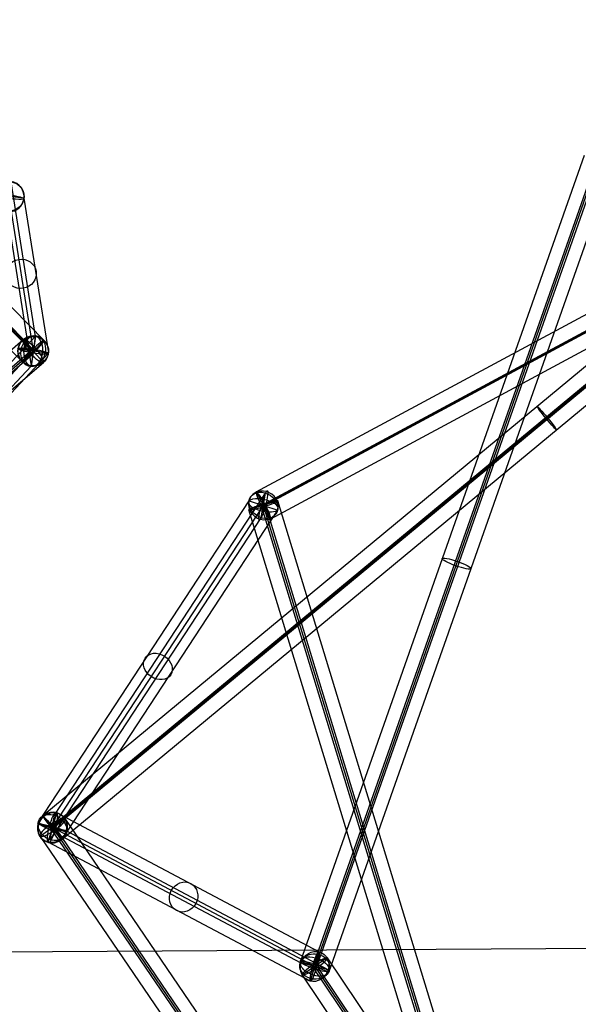
# Model space of a CAD drawing. Units: inches. Extents: x 7.5 to 54.4, y 17 to 59.3.
# Drawn here: x 34.1 to 38.7, y 39.4 to 47.4 of the extents above; entities that cross this region are included whole.
import ezdxf

# ---------------------------------------------------------------- set-up
doc = ezdxf.new("R2010")
doc.units = ezdxf.units.IN
doc.header["$LTSCALE"] = 0.03937
doc.header["$MEASUREMENT"] = 0
doc.layers.add('black', color=18, linetype='Continuous', true_color=0x000000)
doc.layers.add('wire', color=5, linetype='Continuous', true_color=0x0000ff)

msp = doc.modelspace()

# ---------------------------------------------------------------- linework, layer by layer
at = {"layer": 'black'}
for p, q in [((34.3022, 44.7865, 6.4238), (29.0015, 50.1873, 5.7043)), ((34.3022, 44.7865, 6.4238), (29.0015, 50.1873, 5.7043)), ((34.1991, 44.7006, 6.5389), (28.8983, 50.1014, 5.8193)), ((34.1991, 44.7006, 6.5389), (28.8983, 50.1014, 5.8193)), ((34.2139, 44.6985, 6.4148), (28.9131, 50.0994, 5.6952)), ((34.2139, 44.6985, 6.4148), (28.9131, 50.0994, 5.6952)), ((34.2286, 44.6965, 6.2907), (28.9279, 50.0973, 5.5711)), ((34.2286, 44.6965, 6.2907), (28.9279, 50.0973, 5.5711)), ((34.1255, 44.6106, 6.4057), (28.8247, 50.0114, 5.6862)), ((34.1255, 44.6106, 6.4057), (28.8247, 50.0114, 5.6862)), ((42.351, 47.5841, 4.6319), (34.2914, 40.914, 4.1355)), ((42.351, 47.5841, 4.6319), (34.2914, 40.914, 4.1355)), ((42.4196, 47.4912, 4.7657), (34.36, 40.8211, 4.2693)), ((42.4196, 47.4912, 4.7657), (34.36, 40.8211, 4.2693)), ((42.4301, 47.4878, 4.6412), (34.3705, 40.8177, 4.1448)), ((42.4301, 47.4878, 4.6412), (34.3705, 40.8177, 4.1448)), ((42.4406, 47.4844, 4.5167), (34.381, 40.8143, 4.0203)), ((42.4406, 47.4844, 4.5167), (34.381, 40.8143, 4.0203)), ((42.5092, 47.3915, 4.6505), (34.4496, 40.7214, 4.1541)), ((42.5092, 47.3915, 4.6505), (34.4496, 40.7214, 4.1541)), ((36.03, 43.5516, 0.0534), (42.1491, 46.8445, -0.7913)), ((36.03, 43.5516, 0.0534), (42.1491, 46.8445, -0.7913)), ((36.0796, 43.4293, -0.0642), (42.1986, 46.7222, -0.9089)), ((36.0796, 43.4293, -0.0642), (42.1986, 46.7222, -0.9089)), ((36.0898, 43.442, 0.0597), (42.2089, 46.735, -0.785)), ((36.0898, 43.442, 0.0597), (42.2089, 46.735, -0.785)), ((36.1001, 43.4548, 0.1837), (42.2191, 46.7477, -0.661)), ((36.1001, 43.4548, 0.1837), (42.2191, 46.7477, -0.661)), ((36.1497, 43.3324, 0.0661), (42.2687, 46.6254, -0.7786)), ((36.1497, 43.3324, 0.0661), (42.2687, 46.6254, -0.7786)), ((38.7034, 46.2937, 10.3323), (36.3918, 39.729, 9.2694)), ((38.7034, 46.2937, 10.3323), (36.3918, 39.729, 9.2694)), ((38.7986, 46.2378, 10.4703), (36.4871, 39.6731, 9.4074)), ((38.7986, 46.2378, 10.4703), (36.4871, 39.6731, 9.4074)), ((38.8196, 46.2502, 10.3477), (36.508, 39.6856, 9.2848)), ((38.8196, 46.2502, 10.3477), (36.508, 39.6856, 9.2848)), ((38.8405, 46.2627, 10.2251), (36.529, 39.6981, 9.1622)), ((38.8405, 46.2627, 10.2251), (36.529, 39.6981, 9.1622)), ((38.9358, 46.2068, 10.3632), (36.6242, 39.6422, 9.3003)), ((38.9358, 46.2068, 10.3632), (36.6242, 39.6422, 9.3003)), ((34.0307, 46.0766, 10.4104), (34.2301, 44.8171, 6.3786)), ((34.0307, 46.0766, 10.4104), (34.2301, 44.8171, 6.3786)), ((34.1383, 45.9443, 10.457), (33.8907, 45.9719, 10.4362)), ((34.1383, 45.9443, 10.457), (33.8907, 45.9719, 10.4362)), ((34.0145, 45.9581, 10.4466), (34.2139, 44.6985, 6.4148)), ((34.0145, 45.9581, 10.4466), (34.2139, 44.6985, 6.4148)), ((34.1383, 45.9443, 10.457), (34.3377, 44.6847, 6.4252)), ((34.1383, 45.9443, 10.457), (34.3377, 44.6847, 6.4252)), ((33.9982, 45.8395, 10.4828), (34.1976, 44.58, 6.451)), ((33.9982, 45.8395, 10.4828), (34.1976, 44.58, 6.451)), ((26.7618, 38.4782, 4.1602), (34.1304, 44.7904, 6.4302)), ((26.7618, 38.4782, 4.1602), (34.1304, 44.7904, 6.4302)), ((34.2314, 44.8203, 6.3929), (33.4096, 43.9461, 0.875)), ((34.2314, 44.8203, 6.3929), (33.4096, 43.9461, 0.875)), ((34.3022, 44.7865, 6.4238), (34.1255, 44.6106, 6.4057)), ((34.3022, 44.7865, 6.4238), (34.1255, 44.6106, 6.4057)), ((34.1304, 44.7904, 6.4302), (34.2973, 44.6067, 6.3994)), ((34.1304, 44.7904, 6.4302), (34.2973, 44.6067, 6.3994)), ((34.2314, 44.8203, 6.3929), (34.1963, 44.5767, 6.4367)), ((34.2314, 44.8203, 6.3929), (34.1963, 44.5767, 6.4367)), ((34.2301, 44.8171, 6.3786), (34.1976, 44.58, 6.451)), ((34.2301, 44.8171, 6.3786), (34.1976, 44.58, 6.451)), ((26.8452, 38.3864, 4.1448), (34.2139, 44.6985, 6.4148)), ((26.8452, 38.3864, 4.1448), (34.2139, 44.6985, 6.4148)), ((26.8564, 38.4168, 4.0241), (34.225, 44.7289, 6.294)), ((26.8564, 38.4168, 4.0241), (34.225, 44.7289, 6.294)), ((34.2139, 44.6985, 6.4148), (33.392, 43.8243, 0.8969)), ((34.2139, 44.6985, 6.4148), (33.392, 43.8243, 0.8969)), ((34.3377, 44.6847, 6.4252), (34.0901, 44.7123, 6.4043)), ((34.3377, 44.6847, 6.4252), (34.0901, 44.7123, 6.4043)), ((34.3363, 44.6782, 6.3998), (34.0914, 44.7189, 6.4298)), ((34.3363, 44.6782, 6.3998), (34.0914, 44.7189, 6.4298)), ((34.2286, 44.6965, 6.2907), (34.1991, 44.7006, 6.5389)), ((34.2286, 44.6965, 6.2907), (34.1991, 44.7006, 6.5389)), ((34.2027, 44.6681, 6.5355), (34.225, 44.7289, 6.294)), ((34.2027, 44.6681, 6.5355), (34.225, 44.7289, 6.294)), ((26.8341, 38.356, 4.2655), (34.2027, 44.6681, 6.5355)), ((26.8341, 38.356, 4.2655), (34.2027, 44.6681, 6.5355)), ((26.9286, 38.2946, 4.1294), (34.2973, 44.6067, 6.3994)), ((26.9286, 38.2946, 4.1294), (34.2973, 44.6067, 6.3994)), ((34.3363, 44.6782, 6.3998), (33.5144, 43.804, 0.8819)), ((34.3363, 44.6782, 6.3998), (33.5144, 43.804, 0.8819)), ((34.1963, 44.5767, 6.4367), (33.3745, 43.7025, 0.9188)), ((34.1963, 44.5767, 6.4367), (33.3745, 43.7025, 0.9188)), ((34.2541, 40.8561, 4.1205), (35.9734, 43.4804, 0.0354)), ((34.2541, 40.8561, 4.1205), (35.9734, 43.4804, 0.0354)), ((34.3885, 40.9182, 4.2169), (36.1079, 43.5425, 0.1319)), ((34.3885, 40.9182, 4.2169), (36.1079, 43.5425, 0.1319)), ((36.2078, 43.4795, 0.0769), (35.9718, 43.4045, 0.0425)), ((36.2078, 43.4795, 0.0769), (35.9718, 43.4045, 0.0425)), ((35.9734, 43.4804, 0.0354), (36.2063, 43.4036, 0.0841)), ((35.9734, 43.4804, 0.0354), (36.2063, 43.4036, 0.0841)), ((36.03, 43.5516, 0.0534), (36.1497, 43.3324, 0.0661)), ((36.03, 43.5516, 0.0534), (36.1497, 43.3324, 0.0661)), ((36.0718, 43.3415, -0.0124), (36.1079, 43.5425, 0.1319)), ((36.0718, 43.3415, -0.0124), (36.1079, 43.5425, 0.1319)), ((39.1773, 33.7526, 0.9141), (36.2078, 43.4795, 0.0769)), ((39.1773, 33.7526, 0.9141), (36.2078, 43.4795, 0.0769)), ((34.3705, 40.8177, 4.1448), (36.0898, 43.442, 0.0597)), ((34.3705, 40.8177, 4.1448), (36.0898, 43.442, 0.0597)), ((34.487, 40.7793, 4.1692), (36.2063, 43.4036, 0.0841)), ((34.487, 40.7793, 4.1692), (36.2063, 43.4036, 0.0841)), ((38.9413, 33.6776, 0.8797), (35.9718, 43.4045, 0.0425)), ((38.9413, 33.6776, 0.8797), (35.9718, 43.4045, 0.0425)), ((39.0398, 33.7197, 1.0203), (36.0704, 43.4467, 0.1831)), ((36.1093, 43.4373, -0.0636), (36.0704, 43.4467, 0.1831)), ((39.0398, 33.7197, 1.0203), (36.0704, 43.4467, 0.1831)), ((36.1093, 43.4373, -0.0636), (36.0704, 43.4467, 0.1831)), ((36.1001, 43.4548, 0.1837), (36.0796, 43.4293, -0.0642)), ((36.1001, 43.4548, 0.1837), (36.0796, 43.4293, -0.0642)), ((39.0593, 33.7151, 0.8969), (36.0898, 43.442, 0.0597)), ((39.0593, 33.7151, 0.8969), (36.0898, 43.442, 0.0597)), ((39.0787, 33.7104, 0.7735), (36.1093, 43.4373, -0.0636)), ((39.0787, 33.7104, 0.7735), (36.1093, 43.4373, -0.0636)), ((34.3525, 40.7172, 4.0727), (36.0718, 43.3415, -0.0124)), ((34.3525, 40.7172, 4.0727), (36.0718, 43.3415, -0.0124)), ((34.2914, 40.914, 4.1355), (34.4496, 40.7214, 4.1541)), ((34.2914, 40.914, 4.1355), (34.4496, 40.7214, 4.1541)), ((34.3359, 40.6982, 4.1329), (34.4051, 40.9372, 4.1568)), ((34.3359, 40.6982, 4.1329), (34.4051, 40.9372, 4.1568)), ((34.3525, 40.7172, 4.0727), (34.3885, 40.9182, 4.2169)), ((34.3525, 40.7172, 4.0727), (34.3885, 40.9182, 4.2169)), ((36.5426, 39.8051, 9.2968), (34.4051, 40.9372, 4.1568)), ((36.5426, 39.8051, 9.2968), (34.4051, 40.9372, 4.1568)), ((34.2541, 40.8561, 4.1205), (34.487, 40.7793, 4.1692)), ((34.2541, 40.8561, 4.1205), (34.487, 40.7793, 4.1692)), ((36.3975, 39.7124, 9.3367), (34.26, 40.8445, 4.1967)), ((34.481, 40.7909, 4.0929), (34.26, 40.8445, 4.1967)), ((36.3975, 39.7124, 9.3367), (34.26, 40.8445, 4.1967)), ((34.481, 40.7909, 4.0929), (34.26, 40.8445, 4.1967)), ((34.4709, 40.8905, 4.1602), (34.2701, 40.7448, 4.1294)), ((34.4709, 40.8905, 4.1602), (34.2701, 40.7448, 4.1294)), ((34.3415, 40.8321, 4.2655), (39.8093, 32.8169, 6.5355)), ((34.3415, 40.8321, 4.2655), (34.3995, 40.8033, 4.0241)), ((34.3415, 40.8321, 4.2655), (39.8093, 32.8169, 6.5355)), ((34.3415, 40.8321, 4.2655), (34.3995, 40.8033, 4.0241)), ((34.4709, 40.8905, 4.1602), (39.9387, 32.8753, 6.4302)), ((34.4709, 40.8905, 4.1602), (39.9387, 32.8753, 6.4302)), ((34.381, 40.8143, 4.0203), (34.36, 40.8211, 4.2693)), ((34.381, 40.8143, 4.0203), (34.36, 40.8211, 4.2693)), ((36.508, 39.6856, 9.2848), (34.3705, 40.8177, 4.1448)), ((34.3705, 40.8177, 4.1448), (39.8383, 32.8025, 6.4148)), ((34.3705, 40.8177, 4.1448), (39.8383, 32.8025, 6.4148)), ((36.508, 39.6856, 9.2848), (34.3705, 40.8177, 4.1448)), ((34.3995, 40.8033, 4.0241), (39.8673, 32.7881, 6.294)), ((34.3995, 40.8033, 4.0241), (39.8673, 32.7881, 6.294)), ((36.6186, 39.6588, 9.233), (34.481, 40.7909, 4.0929)), ((36.6186, 39.6588, 9.233), (34.481, 40.7909, 4.0929)), ((34.2701, 40.7448, 4.1294), (39.7379, 32.7296, 6.3994)), ((34.2701, 40.7448, 4.1294), (39.7379, 32.7296, 6.3994)), ((36.4735, 39.5661, 9.2729), (34.3359, 40.6982, 4.1329)), ((36.4735, 39.5661, 9.2729), (34.3359, 40.6982, 4.1329)), ((36.4735, 39.5661, 9.2729), (36.5426, 39.8051, 9.2968)), ((36.4735, 39.5661, 9.2729), (36.5426, 39.8051, 9.2968)), ((36.3918, 39.729, 9.2694), (36.6242, 39.6422, 9.3003)), ((36.3918, 39.729, 9.2694), (36.6242, 39.6422, 9.3003)), ((36.6186, 39.6588, 9.233), (36.3975, 39.7124, 9.3367)), ((36.6186, 39.6588, 9.233), (36.3975, 39.7124, 9.3367)), ((36.6096, 39.7568, 9.3004), (36.4065, 39.6144, 9.2693)), ((36.6096, 39.7568, 9.3004), (36.4065, 39.6144, 9.2693)), ((36.6096, 39.7568, 9.3004), (41.2136, 32.934, 10.4621)), ((36.6096, 39.7568, 9.3004), (41.2136, 32.934, 10.4621)), ((36.4853, 39.6912, 9.4076), (41.0894, 32.8684, 10.5694)), ((36.4853, 39.6912, 9.4076), (36.5307, 39.68, 9.162)), ((36.4853, 39.6912, 9.4076), (41.0894, 32.8684, 10.5694)), ((36.4853, 39.6912, 9.4076), (36.5307, 39.68, 9.162)), ((36.529, 39.6981, 9.1622), (36.4871, 39.6731, 9.4074)), ((36.529, 39.6981, 9.1622), (36.4871, 39.6731, 9.4074)), ((36.508, 39.6856, 9.2848), (41.112, 32.8628, 10.4466)), ((36.508, 39.6856, 9.2848), (41.112, 32.8628, 10.4466)), ((36.5307, 39.68, 9.162), (41.1347, 32.8572, 10.3238)), ((36.5307, 39.68, 9.162), (41.1347, 32.8572, 10.3238)), ((36.4065, 39.6144, 9.2693), (41.0105, 32.7916, 10.4311)), ((36.4065, 39.6144, 9.2693), (41.0105, 32.7916, 10.4311))]:
    msp.add_line(p, q, dxfattribs=at)
at = {"layer": 'black', "extrusion": (-0.047145, 0.297853, 0.953447)}
for centre in [(-40.7811, -35.0594, 22.0454), (-40.7811, -35.0594, 22.0454), (-40.7811, -35.0594, 19.9311), (-40.7811, -35.0594, 19.9311), (-40.7811, -35.0594, 17.8167), (-40.7811, -35.0594, 17.8167)]:
    msp.add_circle(centre, 0.125, dxfattribs=at)
at = {"layer": 'black', "extrusion": (0.145539, 0.154815, 0.977165)}
msp.add_circle((5.6877, -53.3599, 18.1677), 0.125, dxfattribs=at)
msp.add_circle((5.6877, -53.3599, 18.1677), 0.125, dxfattribs=at)
at = {"layer": 'black', "extrusion": (-0.697318, 0.710484, -0.094657)}
msp.add_circle((-55.7277, 7.1371, 7.2925), 0.125, dxfattribs=at)
msp.add_circle((-55.7277, 7.1371, 7.2925), 0.125, dxfattribs=at)
at = {"layer": 'black', "extrusion": (0.739483, 0.633459, 0.227804)}
msp.add_circle((11.6881, -6.2975, 55.0766), 0.125, dxfattribs=at)
msp.add_circle((11.6881, -6.2975, 55.0766), 0.125, dxfattribs=at)
at = {"layer": 'black', "extrusion": (0.157766, 0.979042, 0.128792)}
msp.add_circle((-26.667, -0.0232, 49.9857), 0.1264, dxfattribs=at)
at = {"layer": 'black', "extrusion": (0.769524, 0.636857, 0.047396)}
for centre in [(9.5318, 1.6517, 57.8771), (9.5318, 1.6517, 57.8771), (9.5318, 1.6517, 52.6404), (9.5318, 1.6517, 52.6404)]:
    msp.add_circle(centre, 0.125, dxfattribs=at)
at = {"layer": 'black', "extrusion": (-0.333796, -0.509497, 0.793091)}
for centre in [(6.3813, 44.5412, -34.1328), (6.3813, 44.5412, -34.1328), (6.3813, 44.5412, -31.5574), (6.3813, 44.5412, -31.5574), (6.3813, 44.5412, -28.982), (6.3813, 44.5412, -28.982)]:
    msp.add_circle(centre, 0.125, dxfattribs=at)
at = {"layer": 'black', "extrusion": (0.874152, 0.470422, -0.120673)}
msp.add_circle((21.1521, 6.3786, 51.9768), 0.125, dxfattribs=at)
msp.add_circle((21.1521, 6.3786, 51.9768), 0.125, dxfattribs=at)
at = {"layer": 'black', "extrusion": (0.955894, -0.263969, 0.128792)}
for centre, radius in [((51.4813, -2.9318, 23.0384), 0.1243), ((47.9717, 6.0357, 25.6178), 0.1236)]:
    msp.add_circle(centre, radius, dxfattribs=at)
at = {"layer": 'black', "extrusion": (-0.290992, 0.953201, -0.082041)}
msp.add_circle((-47.2013, 2.6038, 30.9022), 0.125, dxfattribs=at)
msp.add_circle((-47.2013, 2.6038, 30.9022), 0.125, dxfattribs=at)
at = {"layer": 'black', "extrusion": (0.328324, 0.932422, 0.150971)}
for centre in [(-21.2548, 1.6965, 53.9121), (-21.2548, 1.6965, 53.9121), (-21.2548, 1.6965, 50.3919), (-21.2548, 1.6965, 50.3919)]:
    msp.add_circle(centre, 0.125, dxfattribs=at)
at = {"layer": 'black', "extrusion": (0.376277, -0.199286, 0.904821)}
for centre in [(52.1576, -8.432, 8.5488), (52.1576, -8.432, 8.5488), (52.1576, -8.432, 11.3891), (52.1576, -8.432, 11.3891), (52.1576, -8.432, 14.2295), (52.1576, -8.432, 14.2295)]:
    msp.add_circle(centre, 0.125, dxfattribs=at)
at = {"layer": 'black', "extrusion": (0.259005, 0.964355, 0.054186)}
msp.add_circle((-22.6066, 1.5196, 48.4895), 0.1256, dxfattribs=at)
at = {"layer": 'black', "extrusion": (-0.548721, 0.80437, -0.227804)}
msp.add_circle((-51.3954, 7.3048, 13.0285), 0.125, dxfattribs=at)
msp.add_circle((-51.3954, 7.3048, 13.0285), 0.125, dxfattribs=at)
at = {"layer": 'black', "extrusion": (-0.553869, 0.82079, -0.139762)}
msp.add_circle((-52.4609, 10.9373, 11.0552), 0.125, dxfattribs=at)
msp.add_circle((-52.4609, 10.9373, 11.0552), 0.125, dxfattribs=at)
at = {"layer": 'black', "extrusion": (0.072311, 0.116456, 0.99056)}
for start, end in [(203.28371, 23.28371), (23.28371, 203.28371)]:
    msp.add_arc((-4.6537, -55.0166, 18.1597), 0.1246, start, end, dxfattribs=at)
at = {"layer": 'black', "extrusion": (0.144161, 0.98151, -0.125916)}
for start, end in [(183.13107, 3.13107), (3.13107, 183.13107)]:
    msp.add_arc((-26.9749, 16.7113, 48.6965), 0.1246, start, end, dxfattribs=at)
at = {"layer": 'black', "extrusion": (0.575529, -0.197148, 0.793662)}
for start, end in [(12.22225, 192.22225), (192.22225, 12.22225)]:
    msp.add_arc((53.3739, -10.29, 15.97), 0.1264, start, end, dxfattribs=at)
at = {"layer": 'black', "extrusion": (0.802419, -0.051089, -0.59457)}
for start, end in [(189.21738, 9.21738), (9.21738, 189.21738)]:
    msp.add_arc((46.7822, 23.7705, 21.3562), 0.1264, start, end, dxfattribs=at)
at = {"layer": 'black', "extrusion": (-0.216403, -0.336484, 0.916487)}
for start, end in [(18.77961, 198.77961), (198.77961, 18.77961)]:
    msp.add_arc((6.8556, 51.4018, -22.3727), 0.1243, start, end, dxfattribs=at)
at = {"layer": 'black', "extrusion": (0.198588, 0.903935, 0.378767)}
for start, end in [(172.00071, 352.00071), (352.00071, 172.00071)]:
    msp.add_arc((-25.9276, -18.949, 46.4584), 0.1243, start, end, dxfattribs=at)
at = {"layer": 'black', "extrusion": (0.185883, -0.104818, 0.976965)}
for start, end in [(14.70934, 194.70934), (194.70934, 14.70934)]:
    msp.add_arc((52.4367, -8.7774, 6.1598), 0.1256, start, end, dxfattribs=at)
at = {"layer": 'black', "extrusion": (0.947821, -0.242967, -0.206406)}
for start, end in [(183.17455, 3.17455), (3.17455, 183.17455)]:
    msp.add_arc((48.0739, 8.8356, 21.8042), 0.1256, start, end, dxfattribs=at)
at = {"layer": 'black', "extrusion": (0.050724, 0.580273, 0.812841)}
for start, end in [(167.2259, 347.2259), (347.2259, 167.2259)]:
    msp.add_arc((-32.9134, -29.3114, 32.4274), 0.1236, start, end, dxfattribs=at)
at = {"layer": 'black', "extrusion": (0.2893, 0.770456, -0.568069)}
for start, end in [(170.9965, 350.9965), (350.9965, 170.9965)]:
    msp.add_arc((-20.2275, 36.0369, 35.8633), 0.1236, start, end, dxfattribs=at)
at = {"layer": 'wire'}
msp.add_line((40.4695, 39.8405, 9.9931), (32.5606, 39.7936, 48.6312), dxfattribs=at)

doc.saveas('drawing.dxf')
